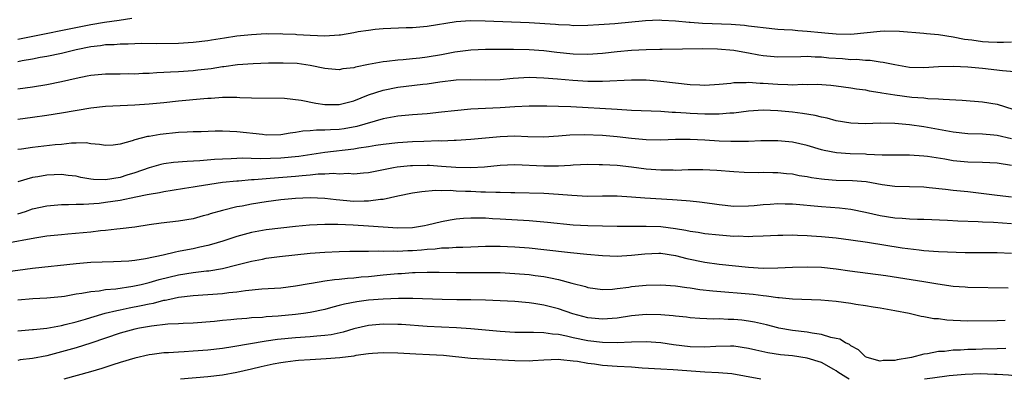
# Model space of a CAD drawing. Units: inches. Extents: x 2577000 to 2580000, y 1545000 to 1548000.
# Drawn here: x 2577221 to 2577356, y 1545000 to 1545049 of the extents above; entities that cross this region are included whole.
import ezdxf

# ---------------------------------------------------------------- set-up
doc = ezdxf.new("R2010")
doc.units = ezdxf.units.IN
doc.header["$MEASUREMENT"] = 0
doc.layers.add('LD25771545_2ft', color=43, linetype='Continuous')

msp = doc.modelspace()

# ---------------------------------------------------------------- linework, layer by layer
at = {"layer": 'LD25771545_2ft'}
for points, elevation in [([(2577236.6, 1545049.4), (2577234.87, 1545049.13), (2577232.85, 1545048.85), (2577231, 1545048.55), (2577221, 1545046.52)], 8122), ([(2577357, 1545046.17), (2577355.88, 1545046.12), (2577355, 1545046.13), (2577353.82, 1545046.18), (2577353, 1545046.24), (2577351.55, 1545046.45), (2577350.56, 1545046.56), (2577349, 1545046.87), (2577347, 1545047.18), (2577345.33, 1545047.33), (2577345, 1545047.38), (2577341.64, 1545047.64), (2577339.66, 1545047.66), (2577339, 1545047.62), (2577335, 1545047.24), (2577333, 1545047.25), (2577331.42, 1545047.42), (2577331, 1545047.44), (2577329, 1545047.65), (2577327.73, 1545047.73), (2577327, 1545047.8), (2577325.86, 1545047.86), (2577325, 1545047.93), (2577323, 1545048.12), (2577322.24, 1545048.24), (2577321, 1545048.37), (2577320.46, 1545048.46), (2577318.61, 1545048.61), (2577314.72, 1545048.72), (2577313, 1545048.88), (2577312.88, 1545048.88), (2577311, 1545049.07), (2577309.13, 1545049.13), (2577308.83, 1545049.17), (2577306.92, 1545049.08), (2577302.69, 1545048.68), (2577300.53, 1545048.53), (2577299, 1545048.45), (2577297, 1545048.43), (2577296.48, 1545048.48), (2577295, 1545048.53), (2577294.58, 1545048.58), (2577291, 1545048.82), (2577284.94, 1545049.06), (2577282.92, 1545049.08), (2577281, 1545048.94), (2577277, 1545048.34), (2577275, 1545048.15), (2577274.13, 1545048.13), (2577271, 1545048), (2577269.91, 1545047.91), (2577269, 1545047.79), (2577267.57, 1545047.57), (2577267, 1545047.44), (2577265.15, 1545047.15), (2577265, 1545047.11), (2577263, 1545047), (2577261, 1545047.08), (2577259.2, 1545047.2), (2577259, 1545047.23), (2577257.29, 1545047.29), (2577257, 1545047.33), (2577255.29, 1545047.29), (2577255, 1545047.31), (2577253, 1545047.18), (2577251, 1545046.98), (2577249.27, 1545046.73), (2577247.53, 1545046.47), (2577247, 1545046.37), (2577245, 1545046.11), (2577243, 1545045.99), (2577240.04, 1545045.96), (2577237.98, 1545045.98), (2577237, 1545045.94), (2577236.12, 1545045.88), (2577235, 1545045.9), (2577234.18, 1545045.82), (2577233, 1545045.8), (2577232.31, 1545045.69), (2577231, 1545045.55), (2577229, 1545045.13), (2577228.43, 1545045), (2577227, 1545044.63), (2577225, 1545044.21), (2577224.06, 1545044.06), (2577223, 1545043.85), (2577221.62, 1545043.62), (2577221, 1545043.49)], 8120), ([(2577357.95, 1545042.05), (2577355.75, 1545042.25), (2577353, 1545042.57), (2577351, 1545042.76), (2577349, 1545042.84), (2577347, 1545042.79), (2577345, 1545042.67), (2577343, 1545042.72), (2577341, 1545043.05), (2577339.41, 1545043.41), (2577339, 1545043.45), (2577337.65, 1545043.65), (2577337, 1545043.66), (2577335.78, 1545043.78), (2577335, 1545043.77), (2577333.87, 1545043.87), (2577332, 1545044), (2577331, 1545044.1), (2577330.11, 1545044.11), (2577329, 1545044.19), (2577328.15, 1545044.15), (2577325, 1545044.14), (2577323, 1545044.32), (2577322.4, 1545044.4), (2577321, 1545044.67), (2577320.7, 1545044.7), (2577319, 1545045.04), (2577316.77, 1545045.23), (2577314.76, 1545045.24), (2577309.18, 1545045.18), (2577308.84, 1545045.16), (2577307, 1545045.11), (2577305, 1545045.01), (2577303, 1545044.84), (2577301, 1545044.63), (2577299, 1545044.48), (2577297, 1545044.53), (2577294.77, 1545044.77), (2577293, 1545044.99), (2577291, 1545045.13), (2577288.83, 1545045.17), (2577285, 1545045.16), (2577283, 1545045.09), (2577280.79, 1545044.79), (2577279, 1545044.45), (2577277, 1545044.12), (2577276, 1545044), (2577275, 1545043.9), (2577273.76, 1545043.76), (2577273, 1545043.71), (2577271.51, 1545043.51), (2577271, 1545043.47), (2577269, 1545043.12), (2577267.23, 1545042.77), (2577267, 1545042.68), (2577265.49, 1545042.51), (2577265, 1545042.38), (2577263.48, 1545042.52), (2577263, 1545042.55), (2577261, 1545042.99), (2577259.24, 1545043.24), (2577257.32, 1545043.32), (2577255.3, 1545043.3), (2577253.22, 1545043.22), (2577251.05, 1545043.05), (2577249.2, 1545042.8), (2577249, 1545042.79), (2577247.46, 1545042.54), (2577245.66, 1545042.34), (2577245, 1545042.27), (2577243, 1545042.12), (2577241.92, 1545042.08), (2577241, 1545042.01), (2577240.03, 1545041.97), (2577239, 1545041.89), (2577238.13, 1545041.87), (2577237, 1545041.81), (2577236.18, 1545041.82), (2577235, 1545041.8), (2577234.19, 1545041.81), (2577233, 1545041.8), (2577231, 1545041.62), (2577230.5, 1545041.5), (2577229, 1545041.2), (2577227, 1545040.73), (2577225, 1545040.35), (2577223, 1545040.03), (2577221, 1545039.73)], 8118), ([(2577221, 1545035.65), (2577223, 1545035.89), (2577225, 1545036.17), (2577227, 1545036.48), (2577231, 1545037.18), (2577233, 1545037.39), (2577237, 1545037.6), (2577239, 1545037.74), (2577241, 1545037.92), (2577243, 1545038.13), (2577246.48, 1545038.48), (2577247, 1545038.51), (2577247.48, 1545038.52), (2577249, 1545038.64), (2577249.38, 1545038.62), (2577251, 1545038.64), (2577251.4, 1545038.6), (2577253, 1545038.56), (2577257.51, 1545038.49), (2577259.77, 1545038.23), (2577261.81, 1545037.81), (2577263, 1545037.64), (2577265, 1545037.63), (2577267, 1545038.15), (2577269, 1545038.95), (2577271, 1545039.61), (2577273, 1545039.99), (2577276.43, 1545040.43), (2577277, 1545040.49), (2577278.75, 1545040.75), (2577281, 1545041.03), (2577283, 1545041.08), (2577285, 1545041.02), (2577287, 1545041.06), (2577288.77, 1545041.23), (2577291, 1545041.36), (2577293, 1545041.31), (2577294.85, 1545041.15), (2577296.95, 1545040.95), (2577299, 1545040.84), (2577301, 1545040.84), (2577305, 1545041.03), (2577307, 1545041), (2577309, 1545040.85), (2577313, 1545040.36), (2577314.32, 1545040.32), (2577315, 1545040.28), (2577317, 1545040.42), (2577318.58, 1545040.58), (2577319, 1545040.65), (2577320.67, 1545040.67), (2577321, 1545040.7), (2577322.57, 1545040.57), (2577323, 1545040.57), (2577325, 1545040.4), (2577326.38, 1545040.38), (2577327, 1545040.34), (2577328.41, 1545040.41), (2577329, 1545040.39), (2577330.41, 1545040.41), (2577332.28, 1545040.28), (2577333, 1545040.2), (2577335, 1545039.93), (2577335.79, 1545039.79), (2577337, 1545039.63), (2577337.52, 1545039.52), (2577339, 1545039.29), (2577339.24, 1545039.24), (2577341, 1545038.94), (2577343.35, 1545038.65), (2577345, 1545038.54), (2577345.52, 1545038.48), (2577347, 1545038.42), (2577347.64, 1545038.36), (2577350.25, 1545038.25), (2577353, 1545038.02), (2577355, 1545037.67), (2577357.16, 1545037)], 8116), ([(2577357, 1545032.95), (2577355, 1545033.4), (2577354.54, 1545033.46), (2577353, 1545033.58), (2577351, 1545033.64), (2577349, 1545033.85), (2577347.99, 1545034.01), (2577345, 1545034.58), (2577343, 1545034.87), (2577341, 1545035.04), (2577339, 1545035.06), (2577337.01, 1545035.01), (2577335, 1545035.09), (2577333, 1545035.41), (2577331.75, 1545035.75), (2577331, 1545035.89), (2577330.12, 1545036.12), (2577328.4, 1545036.4), (2577327, 1545036.57), (2577325, 1545036.77), (2577323, 1545036.86), (2577321, 1545036.74), (2577319, 1545036.47), (2577318.45, 1545036.45), (2577317, 1545036.3), (2577316.32, 1545036.32), (2577315, 1545036.3), (2577313, 1545036.42), (2577312.44, 1545036.44), (2577311, 1545036.56), (2577310.56, 1545036.56), (2577309, 1545036.67), (2577305, 1545036.83), (2577303, 1545036.93), (2577296.69, 1545037.31), (2577295, 1545037.37), (2577293.39, 1545037.39), (2577293, 1545037.41), (2577291, 1545037.41), (2577289, 1545037.33), (2577287, 1545037.19), (2577283, 1545036.98), (2577280.78, 1545036.78), (2577279, 1545036.58), (2577277, 1545036.38), (2577275, 1545036.22), (2577273, 1545036.02), (2577271, 1545035.66), (2577267.38, 1545034.62), (2577265.68, 1545034.32), (2577265, 1545034.22), (2577263.81, 1545034.19), (2577263, 1545034.12), (2577261.86, 1545034.14), (2577261, 1545034.03), (2577260.02, 1545033.98), (2577259, 1545033.78), (2577258.29, 1545033.71), (2577257, 1545033.49), (2577255, 1545033.46), (2577254.49, 1545033.51), (2577251, 1545033.9), (2577250.04, 1545033.96), (2577249, 1545033.98), (2577248.03, 1545033.97), (2577246.09, 1545033.91), (2577245, 1545033.9), (2577244.16, 1545033.84), (2577243, 1545033.81), (2577240.47, 1545033.53), (2577239, 1545033.26), (2577238.76, 1545033.24), (2577237, 1545032.79), (2577236.64, 1545032.64), (2577235, 1545032.21), (2577234.06, 1545032.06), (2577233, 1545032), (2577232.17, 1545032.17), (2577231, 1545032.25), (2577230.38, 1545032.38), (2577229, 1545032.33), (2577228.35, 1545032.35), (2577227, 1545032.18), (2577226.12, 1545032.12), (2577223, 1545031.76), (2577221.53, 1545031.53), (2577221, 1545031.47)], 8114), ([(2577357, 1545029.28), (2577355, 1545029.59), (2577353, 1545029.7), (2577351, 1545029.74), (2577349, 1545029.92), (2577347.87, 1545030.13), (2577345.48, 1545030.52), (2577345, 1545030.58), (2577343, 1545030.69), (2577339.29, 1545030.71), (2577337.2, 1545030.8), (2577337, 1545030.82), (2577334.9, 1545030.9), (2577333.03, 1545031.03), (2577331.35, 1545031.35), (2577331, 1545031.44), (2577329, 1545032.02), (2577327, 1545032.46), (2577325, 1545032.66), (2577322.66, 1545032.66), (2577321, 1545032.58), (2577320.59, 1545032.59), (2577319, 1545032.55), (2577318.58, 1545032.58), (2577317, 1545032.63), (2577315, 1545032.76), (2577313, 1545032.85), (2577311, 1545032.83), (2577309, 1545032.76), (2577307, 1545032.81), (2577305, 1545033), (2577303, 1545033.21), (2577301, 1545033.37), (2577298.51, 1545033.49), (2577296.55, 1545033.45), (2577295, 1545033.3), (2577293, 1545033.18), (2577290.78, 1545033.22), (2577289, 1545033.28), (2577287, 1545033.21), (2577283, 1545032.85), (2577281, 1545032.7), (2577280.71, 1545032.71), (2577279, 1545032.63), (2577278.64, 1545032.64), (2577276.58, 1545032.58), (2577275, 1545032.52), (2577273, 1545032.38), (2577271, 1545032.16), (2577270.02, 1545032.02), (2577269, 1545031.85), (2577267.66, 1545031.66), (2577267, 1545031.53), (2577263, 1545031.06), (2577259.48, 1545030.52), (2577257, 1545030.27), (2577254.18, 1545030.18), (2577251.73, 1545030.27), (2577251, 1545030.25), (2577250.19, 1545030.19), (2577249, 1545030.16), (2577247.91, 1545030.09), (2577245.9, 1545029.9), (2577244.16, 1545029.84), (2577242.32, 1545029.68), (2577241, 1545029.5), (2577240.59, 1545029.41), (2577239, 1545028.98), (2577237, 1545028.26), (2577235.94, 1545027.94), (2577235, 1545027.62), (2577233, 1545027.32), (2577231.38, 1545027.38), (2577231, 1545027.43), (2577229.64, 1545027.64), (2577229, 1545027.8), (2577227.92, 1545027.92), (2577227, 1545028.05), (2577225, 1545027.97), (2577223.74, 1545027.74), (2577223, 1545027.62), (2577221, 1545027.05)], 8112), ([(2577221, 1545022.65), (2577222.04, 1545023), (2577223, 1545023.36), (2577225, 1545023.78), (2577227, 1545023.93), (2577227.93, 1545023.93), (2577229, 1545023.98), (2577229.98, 1545023.98), (2577232.14, 1545024.14), (2577233, 1545024.24), (2577235, 1545024.55), (2577237.14, 1545025), (2577238.71, 1545025.29), (2577239, 1545025.38), (2577240.4, 1545025.6), (2577241, 1545025.74), (2577242.11, 1545025.89), (2577243.83, 1545026.17), (2577245, 1545026.35), (2577245.55, 1545026.45), (2577247.27, 1545026.73), (2577249.02, 1545026.98), (2577251, 1545027.19), (2577251.2, 1545027.2), (2577253, 1545027.36), (2577253.37, 1545027.37), (2577255, 1545027.5), (2577255.53, 1545027.53), (2577259, 1545027.82), (2577259.93, 1545027.93), (2577261, 1545028), (2577262.13, 1545028.13), (2577263, 1545028.14), (2577264.22, 1545028.22), (2577265, 1545028.16), (2577266.22, 1545028.22), (2577267, 1545028.16), (2577268.3, 1545028.3), (2577269, 1545028.34), (2577272.41, 1545029), (2577272.92, 1545029.08), (2577274.72, 1545029.28), (2577275, 1545029.3), (2577277, 1545029.33), (2577277.32, 1545029.32), (2577279, 1545029.21), (2577280.96, 1545029.04), (2577283, 1545028.99), (2577284.89, 1545029.11), (2577287, 1545029.31), (2577289, 1545029.4), (2577293, 1545029.23), (2577295, 1545029.26), (2577296.65, 1545029.35), (2577297, 1545029.39), (2577299, 1545029.46), (2577300.56, 1545029.44), (2577301, 1545029.43), (2577303, 1545029.31), (2577305, 1545029.09), (2577307, 1545028.84), (2577309, 1545028.68), (2577310.67, 1545028.67), (2577311, 1545028.66), (2577312.73, 1545028.73), (2577314.74, 1545028.74), (2577316.64, 1545028.64), (2577319, 1545028.46), (2577320.38, 1545028.38), (2577322.34, 1545028.34), (2577323, 1545028.36), (2577324.32, 1545028.32), (2577325, 1545028.32), (2577326.19, 1545028.19), (2577327, 1545028.12), (2577327.93, 1545027.93), (2577329, 1545027.77), (2577329.63, 1545027.63), (2577331, 1545027.44), (2577331.39, 1545027.39), (2577333, 1545027.28), (2577335.23, 1545027.23), (2577337.07, 1545027.07), (2577339.3, 1545026.7), (2577341, 1545026.47), (2577343, 1545026.4), (2577345, 1545026.35), (2577345.71, 1545026.29), (2577347.95, 1545026.05), (2577349, 1545025.91), (2577351, 1545025.7), (2577355, 1545025.24), (2577357, 1545024.98)], 8110), ([(2577357, 1545021.29), (2577354.53, 1545021.47), (2577353, 1545021.52), (2577352.44, 1545021.56), (2577349.65, 1545021.65), (2577348.24, 1545021.76), (2577345, 1545021.9), (2577344.1, 1545021.9), (2577343, 1545021.94), (2577342.02, 1545022.02), (2577341, 1545022.06), (2577339, 1545022.39), (2577337, 1545022.85), (2577335, 1545023.24), (2577333.43, 1545023.43), (2577331, 1545023.63), (2577327, 1545023.99), (2577326, 1545024), (2577325, 1545024.04), (2577323.95, 1545023.95), (2577323, 1545023.9), (2577321.77, 1545023.77), (2577321, 1545023.71), (2577319, 1545023.69), (2577317, 1545023.9), (2577316.04, 1545024.04), (2577314.27, 1545024.27), (2577313, 1545024.38), (2577312.45, 1545024.45), (2577310.6, 1545024.6), (2577306.82, 1545024.82), (2577305, 1545024.95), (2577303, 1545025.07), (2577301, 1545025.09), (2577298.94, 1545025.06), (2577296.84, 1545025.16), (2577295, 1545025.33), (2577293, 1545025.44), (2577289, 1545025.56), (2577288.46, 1545025.54), (2577287, 1545025.6), (2577286.41, 1545025.59), (2577285, 1545025.64), (2577284.35, 1545025.65), (2577283, 1545025.7), (2577282.26, 1545025.74), (2577281, 1545025.77), (2577280.16, 1545025.84), (2577279, 1545025.82), (2577278.15, 1545025.85), (2577276.31, 1545025.69), (2577275, 1545025.48), (2577273, 1545025.07), (2577271, 1545024.63), (2577270.62, 1545024.62), (2577269, 1545024.38), (2577268.39, 1545024.39), (2577267, 1545024.36), (2577264.57, 1545024.57), (2577263, 1545024.77), (2577261, 1545024.86), (2577259, 1545024.77), (2577257, 1545024.57), (2577255, 1545024.3), (2577253, 1545023.98), (2577251.73, 1545023.73), (2577251, 1545023.6), (2577249, 1545023.13), (2577247.33, 1545022.67), (2577247, 1545022.55), (2577246.37, 1545022.37), (2577245, 1545022), (2577243, 1545021.64), (2577240.63, 1545021.37), (2577239, 1545021.15), (2577237, 1545020.86), (2577235, 1545020.6), (2577234.57, 1545020.57), (2577233, 1545020.38), (2577232.33, 1545020.33), (2577231, 1545020.17), (2577227.87, 1545019.87), (2577227, 1545019.8), (2577225, 1545019.59), (2577223.34, 1545019.34), (2577219.39, 1545018.61)], 8108), ([(2577357, 1545017.21), (2577355, 1545017.32), (2577350.66, 1545017.34), (2577347, 1545017.48), (2577345, 1545017.61), (2577344.33, 1545017.67), (2577342.03, 1545017.97), (2577337.28, 1545018.72), (2577335, 1545019.06), (2577333, 1545019.32), (2577331, 1545019.51), (2577329.61, 1545019.61), (2577329, 1545019.66), (2577327.69, 1545019.69), (2577327, 1545019.74), (2577325.7, 1545019.7), (2577325, 1545019.7), (2577323, 1545019.6), (2577321.58, 1545019.58), (2577321, 1545019.53), (2577319.59, 1545019.59), (2577319, 1545019.58), (2577317, 1545019.72), (2577315, 1545019.93), (2577314.1, 1545020.1), (2577313, 1545020.26), (2577312.4, 1545020.4), (2577311, 1545020.63), (2577309, 1545020.88), (2577307, 1545020.95), (2577303, 1545020.94), (2577299, 1545021.03), (2577297, 1545021.13), (2577293.49, 1545021.49), (2577291, 1545021.69), (2577287, 1545021.95), (2577285.98, 1545021.98), (2577285, 1545022.05), (2577283.93, 1545022.07), (2577283, 1545022.05), (2577281.99, 1545022.01), (2577281, 1545021.92), (2577280.19, 1545021.81), (2577279, 1545021.59), (2577277.09, 1545021.09), (2577276.68, 1545021), (2577275, 1545020.75), (2577273, 1545020.71), (2577271, 1545020.83), (2577269, 1545020.98), (2577266.89, 1545021.11), (2577264.81, 1545021.19), (2577263, 1545021.19), (2577260.9, 1545021.1), (2577259, 1545020.92), (2577257, 1545020.71), (2577255, 1545020.46), (2577253, 1545020.1), (2577251, 1545019.57), (2577249.06, 1545018.94), (2577247.53, 1545018.47), (2577247, 1545018.33), (2577245.92, 1545018.08), (2577245, 1545017.88), (2577244.25, 1545017.75), (2577243, 1545017.5), (2577242.57, 1545017.43), (2577240.9, 1545017), (2577238.5, 1545016.5), (2577237, 1545016.29), (2577236.2, 1545016.2), (2577234.08, 1545016.08), (2577231, 1545015.98), (2577229, 1545015.82), (2577223, 1545015.16), (2577219.32, 1545014.68)], 8106), ([(2577221, 1545010.87), (2577223.08, 1545011.08), (2577225, 1545011.18), (2577227, 1545011.36), (2577227.41, 1545011.41), (2577229, 1545011.69), (2577229.79, 1545011.79), (2577231, 1545012.04), (2577232.14, 1545012.14), (2577233, 1545012.29), (2577234.41, 1545012.41), (2577236.75, 1545012.75), (2577237.9, 1545013), (2577239, 1545013.26), (2577240.34, 1545013.66), (2577243, 1545014.31), (2577245, 1545014.62), (2577246.85, 1545014.85), (2577247.13, 1545014.87), (2577249, 1545015.2), (2577251, 1545015.67), (2577251.91, 1545015.91), (2577253, 1545016.17), (2577254.47, 1545016.47), (2577255, 1545016.57), (2577256.81, 1545016.81), (2577261, 1545017.26), (2577263, 1545017.43), (2577265, 1545017.51), (2577266.45, 1545017.55), (2577267, 1545017.54), (2577268.43, 1545017.57), (2577269, 1545017.54), (2577270.42, 1545017.58), (2577271, 1545017.53), (2577272.41, 1545017.59), (2577273, 1545017.56), (2577274.36, 1545017.64), (2577275, 1545017.66), (2577276.25, 1545017.75), (2577277, 1545017.84), (2577278.11, 1545017.89), (2577279, 1545018), (2577279.99, 1545018.01), (2577281, 1545018.09), (2577281.9, 1545018.1), (2577283, 1545018.16), (2577285, 1545018.23), (2577287, 1545018.24), (2577289, 1545018.15), (2577291, 1545018), (2577293, 1545017.79), (2577296.65, 1545017.35), (2577298.88, 1545017.12), (2577301, 1545016.95), (2577303, 1545016.88), (2577305, 1545017), (2577306.8, 1545017.2), (2577308.73, 1545017.27), (2577309, 1545017.27), (2577311, 1545016.98), (2577312.54, 1545016.54), (2577315, 1545016.03), (2577317, 1545015.77), (2577321, 1545015.36), (2577323, 1545015.24), (2577325, 1545015.25), (2577327, 1545015.34), (2577329, 1545015.41), (2577331, 1545015.35), (2577333, 1545015.14), (2577334.86, 1545014.86), (2577339.79, 1545014.21), (2577345, 1545013.4), (2577346.92, 1545013.08), (2577349, 1545012.76), (2577350.65, 1545012.65), (2577351, 1545012.63), (2577356.51, 1545012.51)], 8104), ([(2577221, 1545006.66), (2577223, 1545006.81), (2577223.16, 1545006.84), (2577225, 1545007.01), (2577227, 1545007.39), (2577227.5, 1545007.5), (2577229, 1545007.89), (2577230.25, 1545008.25), (2577231, 1545008.48), (2577232.95, 1545009.05), (2577234.56, 1545009.44), (2577235, 1545009.5), (2577236.23, 1545009.77), (2577237.91, 1545010.09), (2577239, 1545010.35), (2577239.56, 1545010.44), (2577241, 1545010.83), (2577241.16, 1545010.84), (2577241.83, 1545011), (2577243, 1545011.24), (2577245, 1545011.48), (2577249, 1545011.76), (2577249.88, 1545011.88), (2577251, 1545011.98), (2577252.16, 1545012.16), (2577254.38, 1545012.38), (2577257, 1545012.55), (2577259, 1545012.79), (2577260.86, 1545013.14), (2577261.18, 1545013.18), (2577263, 1545013.49), (2577264.32, 1545013.68), (2577265, 1545013.72), (2577266.14, 1545013.86), (2577267, 1545013.91), (2577267.99, 1545014.02), (2577269, 1545014.1), (2577271, 1545014.31), (2577273, 1545014.49), (2577273.49, 1545014.51), (2577275, 1545014.61), (2577275.39, 1545014.61), (2577277, 1545014.68), (2577278.68, 1545014.68), (2577281, 1545014.61), (2577283.38, 1545014.62), (2577285, 1545014.65), (2577287, 1545014.63), (2577289, 1545014.51), (2577291, 1545014.34), (2577291.78, 1545014.22), (2577293, 1545014.07), (2577293.92, 1545013.92), (2577295, 1545013.67), (2577296.83, 1545013.17), (2577298.69, 1545012.69), (2577299, 1545012.58), (2577301, 1545012.31), (2577302.37, 1545012.37), (2577303, 1545012.42), (2577304.63, 1545012.63), (2577305, 1545012.69), (2577307, 1545012.9), (2577309, 1545012.96), (2577311, 1545012.81), (2577312.57, 1545012.57), (2577313, 1545012.53), (2577314.32, 1545012.32), (2577316.12, 1545012.12), (2577321.64, 1545011.64), (2577323, 1545011.47), (2577323.44, 1545011.44), (2577325, 1545011.22), (2577325.21, 1545011.21), (2577327, 1545011.03), (2577330.87, 1545010.87), (2577333, 1545010.7), (2577335, 1545010.43), (2577335.69, 1545010.31), (2577337, 1545010.13), (2577338.06, 1545009.94), (2577339, 1545009.8), (2577341, 1545009.43), (2577342.96, 1545009.04), (2577344.64, 1545008.65), (2577345, 1545008.62), (2577346.34, 1545008.34), (2577347, 1545008.31), (2577348.14, 1545008.14), (2577349, 1545008.09), (2577351, 1545008.03), (2577355, 1545008.06), (2577356.1, 1545008.1)], 8102), ([(2577356.22, 1545004.22), (2577355, 1545004.16), (2577353, 1545004.13), (2577352.1, 1545004.1), (2577351, 1545004.09), (2577350.01, 1545004.01), (2577349, 1545004), (2577347.83, 1545003.83), (2577347, 1545003.8), (2577345.49, 1545003.49), (2577345, 1545003.44), (2577343.29, 1545003), (2577343, 1545002.94), (2577341.32, 1545002.68), (2577341, 1545002.58), (2577339.43, 1545002.57), (2577339, 1545002.48), (2577337.22, 1545003), (2577337, 1545003.1), (2577336.05, 1545004.05), (2577335, 1545004.58), (2577334.79, 1545004.79), (2577334.28, 1545005), (2577333.48, 1545005.48), (2577333, 1545005.59), (2577332.28, 1545005.72), (2577331, 1545006.15), (2577329.7, 1545006.3), (2577329, 1545006.45), (2577327, 1545006.69), (2577325.16, 1545007), (2577325, 1545007.03), (2577323.44, 1545007.44), (2577321.81, 1545007.81), (2577321, 1545007.96), (2577320.08, 1545008.08), (2577319, 1545008.19), (2577318.21, 1545008.21), (2577317, 1545008.28), (2577316.25, 1545008.25), (2577314.33, 1545008.33), (2577313, 1545008.41), (2577312.49, 1545008.49), (2577311, 1545008.64), (2577310.69, 1545008.69), (2577309, 1545008.84), (2577307, 1545008.88), (2577305, 1545008.69), (2577303, 1545008.39), (2577301, 1545008.22), (2577299, 1545008.43), (2577296.97, 1545008.97), (2577295, 1545009.65), (2577293, 1545010.16), (2577291.61, 1545010.39), (2577291, 1545010.47), (2577290.5, 1545010.5), (2577289, 1545010.64), (2577287, 1545010.76), (2577285, 1545010.84), (2577283, 1545010.88), (2577281.1, 1545010.9), (2577279.06, 1545010.94), (2577275.08, 1545011.08), (2577273.09, 1545011.09), (2577271, 1545011), (2577269, 1545010.84), (2577267.38, 1545010.62), (2577265.7, 1545010.3), (2577265, 1545010.11), (2577264.11, 1545009.89), (2577263, 1545009.56), (2577261, 1545009.13), (2577260.09, 1545009), (2577259, 1545008.87), (2577256.65, 1545008.65), (2577255, 1545008.54), (2577254.48, 1545008.48), (2577253, 1545008.4), (2577252.33, 1545008.33), (2577251, 1545008.24), (2577250.15, 1545008.15), (2577249, 1545008.06), (2577247.93, 1545007.93), (2577245, 1545007.67), (2577243.64, 1545007.64), (2577243, 1545007.59), (2577241.54, 1545007.54), (2577239.3, 1545007.3), (2577237.68, 1545007), (2577237, 1545006.86), (2577235, 1545006.31), (2577231, 1545004.96), (2577229, 1545004.32), (2577227, 1545003.75), (2577225, 1545003.23), (2577223, 1545002.84), (2577221.35, 1545002.65), (2577221, 1545002.6)], 8100), ([(2577334.76, 1545000), (2577334.29, 1545000.29), (2577333.21, 1545001), (2577333, 1545001.16), (2577332.67, 1545001.33), (2577331, 1545002.31), (2577329, 1545002.91), (2577327, 1545003.2), (2577325.37, 1545003.37), (2577323.64, 1545003.64), (2577321.99, 1545003.99), (2577321, 1545004.23), (2577319, 1545004.52), (2577318.53, 1545004.53), (2577316.51, 1545004.51), (2577315, 1545004.41), (2577313, 1545004.46), (2577310.73, 1545004.73), (2577309, 1545004.99), (2577307, 1545005.14), (2577305, 1545005.11), (2577303, 1545005.02), (2577301, 1545005.03), (2577299, 1545005.26), (2577297, 1545005.69), (2577296.07, 1545005.93), (2577295, 1545006.14), (2577294.18, 1545006.18), (2577293, 1545006.38), (2577291.58, 1545006.42), (2577291, 1545006.39), (2577289, 1545006.4), (2577287, 1545006.53), (2577283, 1545006.92), (2577281.04, 1545007.04), (2577279, 1545007.14), (2577277, 1545007.25), (2577273.5, 1545007.5), (2577273, 1545007.52), (2577271, 1545007.55), (2577269, 1545007.37), (2577267, 1545006.93), (2577265.52, 1545006.48), (2577263.89, 1545006.11), (2577263, 1545005.98), (2577261.91, 1545005.91), (2577261, 1545005.8), (2577259, 1545005.67), (2577256.56, 1545005.44), (2577255, 1545005.21), (2577250.43, 1545004.43), (2577249, 1545004.23), (2577247, 1545003.99), (2577245, 1545003.84), (2577243.77, 1545003.77), (2577243, 1545003.74), (2577241.63, 1545003.63), (2577241, 1545003.61), (2577239.39, 1545003.39), (2577239, 1545003.35), (2577237, 1545002.91), (2577235, 1545002.31), (2577234.03, 1545001.97), (2577232.51, 1545001.49), (2577230.97, 1545001.03), (2577227.31, 1545000)], 8098), ([(2577322.69, 1545000), (2577320.44, 1545000.44), (2577318.73, 1545000.73), (2577316.9, 1545000.9), (2577315, 1545001), (2577310.7, 1545001.3), (2577309, 1545001.38), (2577306.45, 1545001.55), (2577305, 1545001.66), (2577303, 1545001.77), (2577301, 1545001.91), (2577299.94, 1545002.06), (2577299, 1545002.17), (2577297.58, 1545002.42), (2577297, 1545002.5), (2577295.32, 1545002.67), (2577295, 1545002.7), (2577293, 1545002.62), (2577291.49, 1545002.51), (2577291, 1545002.49), (2577289, 1545002.51), (2577283, 1545002.87), (2577279.24, 1545003.24), (2577277.36, 1545003.36), (2577275.45, 1545003.45), (2577273, 1545003.6), (2577271, 1545003.64), (2577269.55, 1545003.55), (2577269, 1545003.49), (2577267.24, 1545003.24), (2577267, 1545003.19), (2577265.07, 1545002.93), (2577263.21, 1545002.79), (2577261, 1545002.69), (2577259.42, 1545002.58), (2577259, 1545002.55), (2577257.63, 1545002.37), (2577257, 1545002.28), (2577255.93, 1545002.07), (2577254.29, 1545001.71), (2577253, 1545001.39), (2577251, 1545000.94), (2577249, 1545000.59), (2577247, 1545000.35), (2577243.28, 1545000)], 8096), ([(2577368.63, 1545000), (2577367, 1545000.12), (2577365, 1545000.32), (2577363, 1545000.47), (2577360.46, 1545000.46), (2577359, 1545000.42), (2577358.48, 1545000.48), (2577357, 1545000.51), (2577356.57, 1545000.57), (2577355, 1545000.64), (2577354.67, 1545000.67), (2577352.73, 1545000.73), (2577350.66, 1545000.66), (2577348.46, 1545000.46), (2577346.17, 1545000.17), (2577345.06, 1545000)], 8098)]:
    msp.add_lwpolyline(points, dxfattribs=dict(at, elevation=elevation))

doc.saveas('drawing.dxf')
